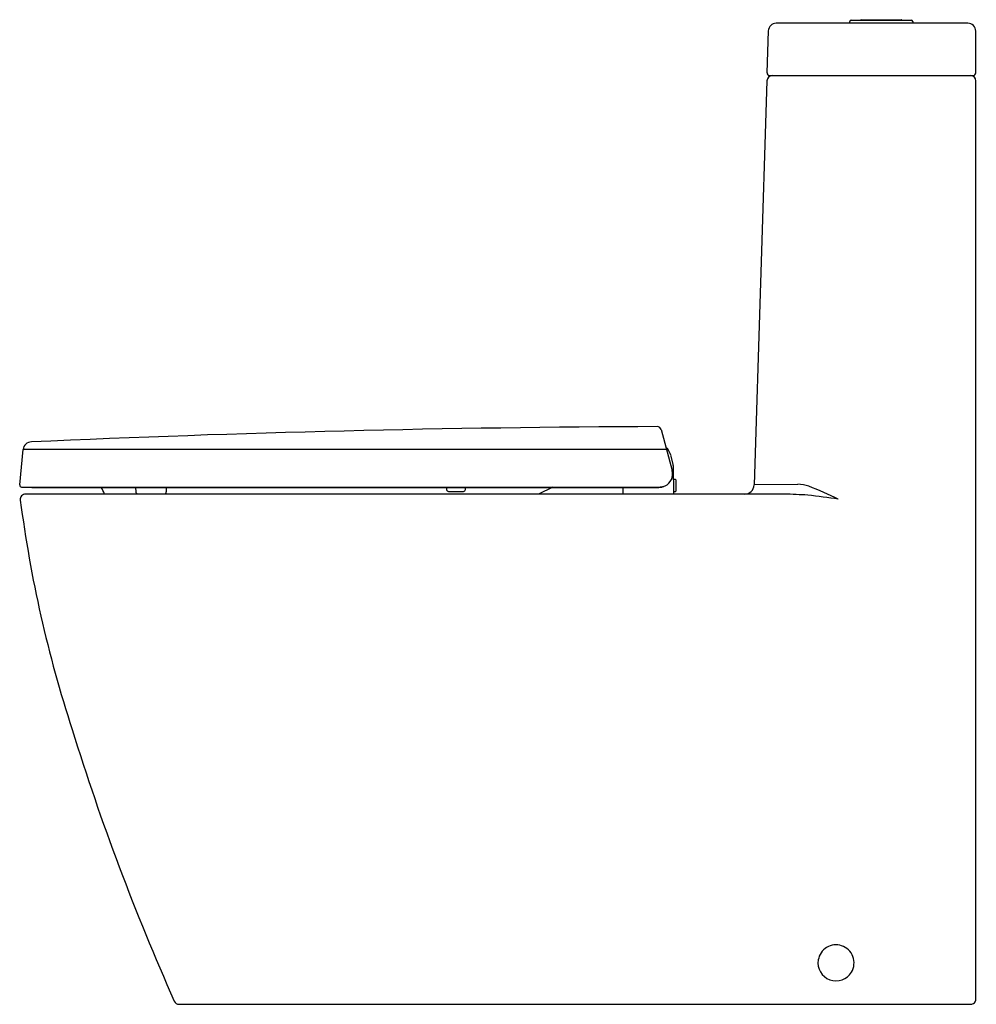
# Model space of a CAD drawing. Extents: x 3466.7 to 3495.4, y 159.8 to 189.5.
import ezdxf

# ---------------------------------------------------------------- set-up
doc = ezdxf.new("R2010")
doc.units = 0
doc.header["$LTSCALE"] = 0.64311
doc.layers.get('0').update_dxf_attribs({"color": 255, "linetype": 'CONTINUOUS'})
doc.layers.get('DEFPOINTS').update_dxf_attribs({"linetype": 'CONTINUOUS'})
doc.styles.get("Standard").update_dxf_attribs({"font": 'txt', "width": 0.8})

msp = doc.modelspace()

# ---------------------------------------------------------------- linework, layer by layer
for p, q in [((3495.194, 189.365), (3489.427, 189.363)), ((3491.644, 189.364), (3491.644, 189.421)), ((3491.683, 189.46), (3493.494, 189.46)), ((3491.971, 189.46), (3491.971, 189.46)), ((3491.982, 189.472), (3493.195, 189.472)), ((3493.534, 189.421), (3493.534, 189.364)), ((3489.191, 189.135), (3489.151, 187.87)), ((3489.149, 187.634), (3488.77, 175.471)), ((3489.23, 187.789), (3495.352, 187.79)), ((3495.436, 160.002), (3495.436, 187.63)), ((3485.968, 177.135), (3486.298, 175.903)), ((3466.674, 175.472), (3466.776, 176.538)), ((3486.168, 176.538), (3466.776, 176.538)), ((3486.327, 176.091), (3486.264, 176.342)), ((3486.349, 175.196), (3486.334, 176.038)), ((3486.341, 175.641), (3486.393, 175.641)), ((3486.404, 175.629), (3486.404, 175.279)), ((3488.77, 175.487), (3490.076, 175.491)), ((3466.732, 175.408), (3485.917, 175.408)), ((3489.672, 175.196), (3466.85, 175.196)), ((3467.041, 175.398), (3485.898, 175.398)), ((3470.159, 175.398), (3470.166, 175.26)), ((3470.225, 175.204), (3471.023, 175.204)), ((3471.084, 175.26), (3471.091, 175.398)), ((3479.511, 175.398), (3479.515, 175.331)), ((3479.574, 175.275), (3480.02, 175.275)), ((3482.71, 175.408), (3482.275, 175.197)), ((3484.817, 175.408), (3484.813, 175.196)), ((3486.393, 175.267), (3486.347, 175.267)), ((3471.468, 159.842), (3495.276, 159.842))]:
    msp.add_line(p, q)
for centre, radius, start, end in [((3489.427, 189.127), 0.236, 89.9951, 178.2263), ((3491.683, 189.421), 0.0394, 90, 180), ((3491.982, 189.46), 0.0118, 90, 179), ((3493.195, 189.46), 0.0118, 0.0274, 90), ((3493.494, 189.421), 0.0394, 0.003, 90), ((3495.194, 189.128), 0.236, 0.194, 90.0002), ((2938.614, 188.391), 556.817, 359.94624, 0.07595), ((3489.23, 187.867), 0.0787, 178.2263, 269.9686), ((3495.351, 187.87), 0.0798, 270.8044, 359.2615), ((3489.309, 187.629), 0.16, 91.3335, 178.2029), ((3495.276, 187.63), 0.16, 0.0994, 88.0213), ((3487.362, -268.992), 446.22, 90.19363, 92.61229), ((3485.848, 177.101), 0.125, 16.0164, 87.2292), ((3467.025, 176.514), 0.25, 90.1378, 174.5188), ((3485.758, 176.216), 0.522, 14, 47.3943), ((3486.098, 176.033), 0.236, 1, 14), ((3485.917, 175.801), 0.394, 294.972, 15), ((3466.732, 175.467), 0.0591, 174.4921, 270.1119), ((3485.915, 175.857), 0.449, 270.3002, 287.3687), ((3485.898, 175.792), 0.394, 282.6431, 298.0653), ((3486.393, 175.629), 0.0118, 0, 90), ((3488.47, 175.497), 0.301, 270.1883, 355.1114), ((3490.079, 174.564), 0.927, 69.1957, 90.2081), ((3486.981, 166.409), 9.651, 63.4444, 69.1957), ((3466.85, 175.036), 0.16, 89.9136, 187.3337), ((3467.04, 175.476), 0.0778, 241.3358, 270.1475), ((3468.24, 174.828), 1.049, 20.5737, 32.9514), ((3470.225, 175.263), 0.0592, 183.156, 269.844), ((3471.023, 175.265), 0.0608, 269.7378, 355.3623), ((3479.574, 175.334), 0.0591, 183, 270.0308), ((3480.02, 175.337), 0.0614, 270.0308, 354.7046), ((3479.269, 175.406), 0.816, 354.7046, 359.4272), ((3485.898, 175.792), 0.394, 270, 282.6431), ((3486.393, 175.279), 0.0118, 270, 0), ((3488.945, 151.457), 23.75, 86.538, 88.2447), ((3488.373, 156.553), 18.718, 81.018, 83.8494), ((3504.69, 179.969), 38.32, 187.4262, 198.0284), ((3539.229, 190.117), 74.311, 197.22679, 203.96281), ((3491.229, 161.087), 0.544, 72.3594, 170.44), ((3491.229, 161.089), 0.541, 328.787, 72.3594), ((3491.228, 161.09), 0.543, 170.7284, 328.787), ((3495.276, 160.002), 0.16, 269.997, 0.0319), ((3471.468, 160.002), 0.16, 204.5362, 269.9985)]:
    msp.add_arc(centre, radius, start, end)

# ---------------------------------------------------------------- texts
at = {"layer": 'DEFPOINTS'}
for tag, p, s in [('MODELNUMBER', (3495.436, 159.846), 'K-3902T-S'), ('TRADENAME', (3495.436, 159.844), 'KARESS'), ('PRODUCT', (3495.436, 159.842), 'TOILET')]:
    msp.add_attdef(tag, p, s, height=0.001, dxfattribs=at)

doc.saveas('drawing.dxf')
